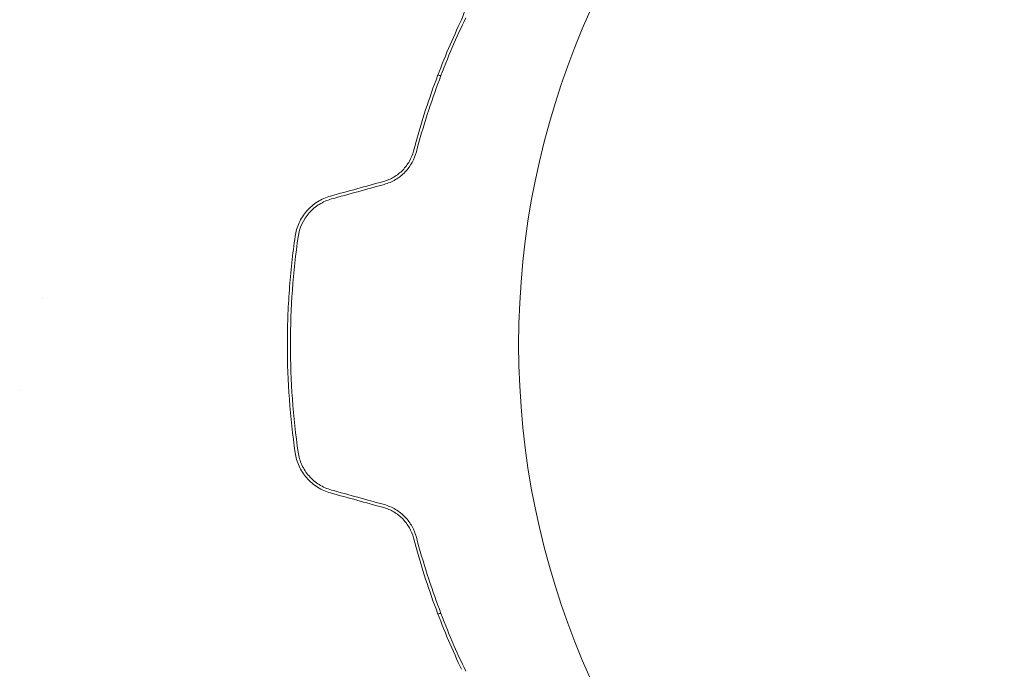
# Model space of a CAD drawing. Units: millimetres. Extents: x -5822 to 5019, y -4665 to 4460.
# Drawn here: x -1348 to -1283, y 1602 to 1644 of the extents above; entities that cross this region are included whole.
import ezdxf

# ---------------------------------------------------------------- set-up
doc = ezdxf.new("R2010")
doc.units = ezdxf.units.MM
doc.header["$LTSCALE"] = 20
doc.layers.add('2d', color=230, linetype='Continuous')

msp = doc.modelspace()

# ---------------------------------------------------------------- linework, layer by layer
at = {"layer": '2d', "lineweight": 0}
for p, q in [((-1346.124, 1626), (-1346.124, 1626)), ((-1347.641, 1620), (-1347.641, 1620)), ((-1347.641, 1620), (-1347.641, 1620))]:
    msp.add_line(p, q, dxfattribs=at)
msp.add_circle((-1262, 1623), 53, dxfattribs=at)
for points, knots in [([(-1319.349, 1647.78), (-1319.131, 1647.562), (-1318.953, 1647.32), (-1318.671, 1646.799), (-1318.567, 1646.521), (-1318.471, 1646.074), (-1318.449, 1645.92), (-1318.43, 1645.602), (-1318.432, 1645.436), (-1318.481, 1644.932), (-1318.566, 1644.586), (-1318.736, 1644.228)], [0, 0, 0, 0, 0.00155983, 0.00155983, 0.00311966, 0.00311966, 0.003899575, 0.003899575, 0.00467949, 0.00467949, 0.00623932, 0.00623932, 0.00623932, 0.00623932]), ([(-1318.736, 1644.228), (-1319.304, 1643.034), (-1319.871, 1641.718), (-1320.938, 1638.857), (-1321.44, 1637.311), (-1321.882, 1635.639)], [0, 0, 0, 0, 0.00563336, 0.00563336, 0.01126672, 0.01126672, 0.01126672, 0.01126672]), ([(-1321.692, 1635.587), (-1321.245, 1637.278), (-1320.735, 1638.848), (-1319.639, 1641.767), (-1319.053, 1643.117), (-1318.459, 1644.351)], [0, 0, 0, 0, 0.00564355, 0.00564355, 0.01128709, 0.01128709, 0.01128709, 0.01128709]), ([(-1321.882, 1635.639), (-1321.942, 1635.414), (-1322.031, 1635.192), (-1322.207, 1634.879), (-1322.272, 1634.778), (-1322.417, 1634.584), (-1322.497, 1634.489), (-1322.754, 1634.225), (-1322.95, 1634.071), (-1323.378, 1633.818), (-1323.605, 1633.721), (-1323.845, 1633.655)], [0, 0, 0, 0, 0.000747093, 0.000747093, 0.001120639, 0.001120639, 0.001494185, 0.001494185, 0.002241278, 0.002241278, 0.002988371, 0.002988371, 0.002988371, 0.002988371]), ([(-1323.796, 1633.462), (-1323.537, 1633.533), (-1323.285, 1633.641), (-1322.824, 1633.916), (-1322.609, 1634.088), (-1322.335, 1634.374), (-1322.251, 1634.474), (-1322.098, 1634.683), (-1322.027, 1634.793), (-1321.843, 1635.127), (-1321.754, 1635.355), (-1321.692, 1635.587)], [0, 0, 0, 0, 0.000815745, 0.000815745, 0.001631491, 0.001631491, 0.002039364, 0.002039364, 0.002447236, 0.002447236, 0.003262982, 0.003262982, 0.003262982, 0.003262982]), ([(-1327.304, 1632.702), (-1327.604, 1632.62), (-1327.896, 1632.491), (-1328.291, 1632.242), (-1328.416, 1632.15), (-1328.654, 1631.946), (-1328.766, 1631.834), (-1328.97, 1631.601), (-1329.062, 1631.477), (-1329.228, 1631.219), (-1329.303, 1631.082), (-1329.493, 1630.664), (-1329.577, 1630.375), (-1329.621, 1630.075)], [0, 0, 0, 0, 0.000945374, 0.000945374, 0.001418062, 0.001418062, 0.001890749, 0.001890749, 0.002363436, 0.002363436, 0.002836123, 0.002836123, 0.003781497, 0.003781497, 0.003781497, 0.003781497]), ([(-1329.423, 1630.047), (-1329.34, 1630.616), (-1329.091, 1631.16), (-1328.514, 1631.817), (-1328.292, 1632.006), (-1327.796, 1632.316), (-1327.531, 1632.432), (-1327.25, 1632.51)], [0, 0, 0, 0, 0.001751348, 0.001751348, 0.002627023, 0.002627023, 0.003502697, 0.003502697, 0.003502697, 0.003502697]), ([(-1329.621, 1630.075), (-1329.788, 1628.92), (-1329.915, 1627.75), (-1330.043, 1625.974), (-1330.076, 1625.378), (-1330.119, 1624.179), (-1330.13, 1623.575), (-1330.129, 1621.781), (-1330.085, 1620.595), (-1329.914, 1618.244), (-1329.787, 1617.079), (-1329.621, 1615.925)], [0, 0, 0, 0, 0.00359091, 0.00359091, 0.00538637, 0.00538637, 0.00718182, 0.00718182, 0.01077274, 0.01077274, 0.01436365, 0.01436365, 0.01436365, 0.01436365]), ([(-1329.929, 1623), (-1329.929, 1624.198), (-1329.886, 1625.384), (-1329.716, 1627.733), (-1329.589, 1628.895), (-1329.423, 1630.047)], [0, 0, 0, 0, 0.003558805, 0.003558805, 0.007117609, 0.007117609, 0.007117609, 0.007117609]), ([(-1329.423, 1615.953), (-1329.589, 1617.105), (-1329.716, 1618.267), (-1329.886, 1620.616), (-1329.929, 1621.802), (-1329.929, 1623)], [0, 0, 0, 0, 0.003558805, 0.003558805, 0.007117609, 0.007117609, 0.007117609, 0.007117609]), ([(-1329.621, 1615.925), (-1329.599, 1615.775), (-1329.567, 1615.627), (-1329.481, 1615.336), (-1329.428, 1615.192), (-1329.3, 1614.914), (-1329.227, 1614.779), (-1329.061, 1614.521), (-1328.967, 1614.396), (-1328.659, 1614.043), (-1328.421, 1613.84), (-1327.888, 1613.505), (-1327.604, 1613.38), (-1327.304, 1613.298)], [0, 0, 0, 0, 0.000470492, 0.000470492, 0.000940984, 0.000940984, 0.001411476, 0.001411476, 0.001881968, 0.001881968, 0.002822952, 0.002822952, 0.003763936, 0.003763936, 0.003763936, 0.003763936]), ([(-1327.25, 1613.49), (-1327.531, 1613.568), (-1327.802, 1613.687), (-1328.171, 1613.918), (-1328.288, 1614.004), (-1328.509, 1614.193), (-1328.615, 1614.297), (-1328.806, 1614.515), (-1328.893, 1614.63), (-1329.05, 1614.872), (-1329.12, 1615), (-1329.301, 1615.395), (-1329.381, 1615.668), (-1329.423, 1615.953)], [0, 0, 0, 0, 0.00087853, 0.00087853, 0.001317796, 0.001317796, 0.001757061, 0.001757061, 0.002196326, 0.002196326, 0.002635591, 0.002635591, 0.003514121, 0.003514121, 0.003514121, 0.003514121]), ([(-1323.845, 1612.345), (-1323.605, 1612.278), (-1323.374, 1612.18), (-1322.948, 1611.928), (-1322.75, 1611.771), (-1322.495, 1611.508), (-1322.416, 1611.415), (-1322.271, 1611.221), (-1322.205, 1611.118), (-1322.029, 1610.804), (-1321.942, 1610.587), (-1321.882, 1610.361)], [0, 0, 0, 0, 0.000750605, 0.000750605, 0.001501211, 0.001501211, 0.001876513, 0.001876513, 0.002251816, 0.002251816, 0.003002421, 0.003002421, 0.003002421, 0.003002421]), ([(-1321.692, 1610.413), (-1321.754, 1610.645), (-1321.845, 1610.878), (-1322.029, 1611.21), (-1322.098, 1611.318), (-1322.252, 1611.528), (-1322.338, 1611.63), (-1322.522, 1611.821), (-1322.621, 1611.911), (-1322.83, 1612.077), (-1322.942, 1612.155), (-1323.291, 1612.363), (-1323.537, 1612.467), (-1323.796, 1612.538)], [0, 0, 0, 0, 0.000812522, 0.000812522, 0.001218783, 0.001218783, 0.001625044, 0.001625044, 0.002031305, 0.002031305, 0.002437566, 0.002437566, 0.003250088, 0.003250088, 0.003250088, 0.003250088]), ([(-1321.882, 1610.361), (-1321.44, 1608.689), (-1320.938, 1607.143), (-1319.871, 1604.282), (-1319.304, 1602.966), (-1318.736, 1601.772)], [0, 0, 0, 0, 0.00563336, 0.00563336, 0.01126672, 0.01126672, 0.01126672, 0.01126672]), ([(-1318.459, 1601.649), (-1319.053, 1602.883), (-1319.639, 1604.233), (-1320.735, 1607.152), (-1321.245, 1608.722), (-1321.692, 1610.413)], [0, 0, 0, 0, 0.00564355, 0.00564355, 0.01128709, 0.01128709, 0.01128709, 0.01128709])]:
    msp.add_open_spline(points, degree=3, knots=knots, dxfattribs=at)
for points in [[(-1320.09, 1640.562), (-1320.154, 1640.579), (-1320.218, 1640.596), (-1320.282, 1640.613)], [(-1323.845, 1633.655), (-1325, 1633.337), (-1326.152, 1633.02), (-1327.304, 1632.702)], [(-1327.25, 1632.51), (-1326.101, 1632.826), (-1324.949, 1633.144), (-1323.796, 1633.462)], [(-1327.304, 1613.298), (-1326.152, 1612.98), (-1325, 1612.663), (-1323.845, 1612.345)], [(-1323.796, 1612.538), (-1324.949, 1612.856), (-1326.101, 1613.174), (-1327.25, 1613.49)], [(-1320.282, 1605.387), (-1320.218, 1605.404), (-1320.154, 1605.421), (-1320.09, 1605.438)]]:
    msp.add_open_spline(points, degree=3, dxfattribs=at)

doc.saveas('drawing.dxf')
